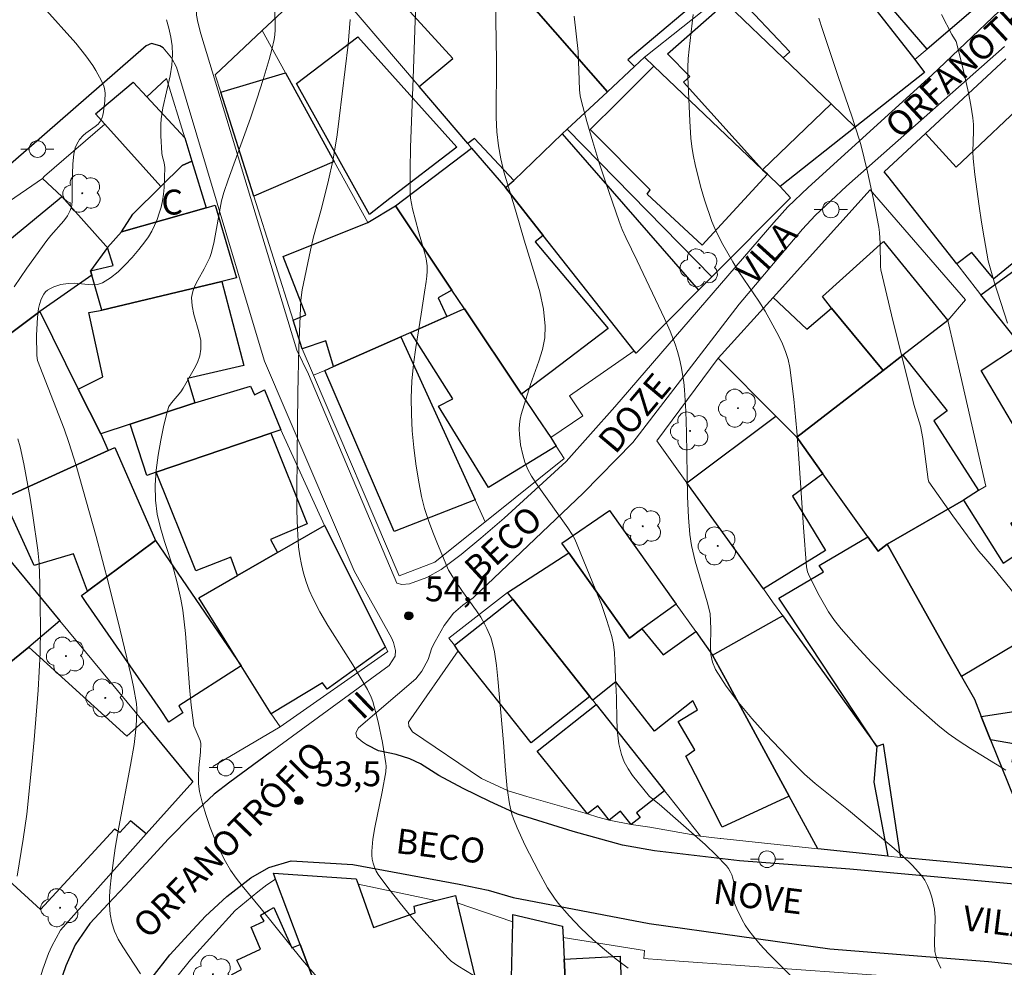
# Model space of a CAD drawing. Units: metres. Extents: x 277811 to 278327, y 1669899 to 1670466.
# Drawn here: x 278151 to 278210, y 1670325 to 1670382 of the extents above; entities that cross this region are included whole.
import ezdxf

# ---------------------------------------------------------------- set-up
doc = ezdxf.new("R2010")
doc.units = ezdxf.units.M
doc.header["$MEASUREMENT"] = 0
for name, color, linetype, lineweight, true_color in [('Arvores_Isoladas', 7, 'Continuous', 18, 0x00ff33), ('Curvas_Intermediarias', 7, 'Continuous', 9, 0x783c14), ('Curvas_Mestras', 7, 'Continuous', 20, 0x783c14), ('Pto_Cotado', 7, 'Continuous', 9, 0x783c14), ('Topon_Pto_Cotado', 7, 'Continuous', 9, 0x783c14)]:
    doc.layers.add(name, color=color, linetype=linetype, lineweight=lineweight, true_color=true_color)
for name, color, linetype, lineweight in [('Edificacoes', 7, 'Continuous', 30), ('Muro_Grade', 8, 'Continuous', 20), ('Pavimentacao_Asfaltica_Mfio', 10, 'Continuous', 30), ('Pavimentacao_Nao_Asfaltica_S_Mfio', 10, 'Continuous', 15), ('Poste', 7, 'Continuous', 9), ('Topon_de_Vias', 7, 'Continuous', 9), ('Topon_Fundacao_Const_Ruinas', 7, 'Continuous', 9)]:
    doc.layers.add(name, color=color, linetype=linetype, lineweight=lineweight)
doc.styles.add('Arial', font='arial.ttf', dxfattribs={"height": 1.5})

# ---------------------------------------------------------------- blocks, each defined once
blk = doc.blocks.new('Cotas')
at = {"layer": 'Pto_Cotado'}
blk.add_hatch(color=256, dxfattribs=at).paths.add_polyline_path([(0, 0.24, 1), (0, -0.24, 1)])
at = {"layer": 'Pto_Cotado', "lineweight": -3}
blk.add_lwpolyline([(0, -0.24, -1), (0, 0.24, -1)], format="xyb", close=True, dxfattribs=at)
blk = doc.blocks.new('Arvore')
at = {"layer": 'Arvores_Isoladas'}
blk.add_lwpolyline([(-0.718, 0.493, 0.872324), (-0.722, -0.551, 0.862983), (0.284, -0.827, 0.900105), (0.89, 0.029, 0.863155), (0.262, 0.861, 0.882486)], format="xyb", close=True, dxfattribs=at)
blk.add_circle((0, 0), 0.0286, dxfattribs=at)
blk = doc.blocks.new('Poste')
at = {"layer": 'Poste'}
for points in [[(-0.5, 0), (-1, 0)], [(0.5, 0), (1, 0)]]:
    blk.add_lwpolyline(points, dxfattribs=at)
blk.add_lwpolyline([(0, 0.5, 1), (0, -0.5, 1)], format="xyb", close=True, dxfattribs=at)

msp = doc.modelspace()

# ---------------------------------------------------------------- linework, layer by layer
at = {"layer": 'Curvas_Intermediarias', "flags": 128}
for points, elevation in [([(278179.79, 1670385.564), (278179.881, 1670379.441), (278179.872, 1670376.027), (278179.91, 1670375.18), (278179.998, 1670374.34), (278180.139, 1670373.554), (278180.33, 1670372.776), (278181.029, 1670370.46), (278181.544, 1670368.651), (278182.202, 1670366.579), (278182.492, 1670365.543), (278182.711, 1670364.507), (278182.823, 1670363.472), (278182.788, 1670362.773), (278182.645, 1670362.074), (278182.43, 1670361.375), (278181.927, 1670359.979), (278181.365, 1670358.159), (278181.301, 1670357.877), (278181.264, 1670357.593), (278181.254, 1670357.284), (278181.265, 1670356.972), (278181.338, 1670356.346), (278181.461, 1670355.733), (278181.592, 1670355.293), (278181.772, 1670354.866), (278181.995, 1670354.462), (278182.337, 1670353.933), (278184.172, 1670351.355), (278184.443, 1670350.951), (278184.602, 1670350.669), (278185.83, 1670347.686), (278186.195, 1670346.732), (278186.53, 1670345.771), (278186.823, 1670344.802), (278186.927, 1670344.324), (278186.985, 1670343.835), (278187.013, 1670343.339), (278187.039, 1670342.341), (278187.104, 1670341.149), (278187.133, 1670339.741), (278187.17, 1670339.044), (278187.251, 1670338.363), (278187.398, 1670337.705), (278187.567, 1670337.267), (278187.798, 1670336.849), (278188.073, 1670336.446), (278189.086, 1670335.18), (278189.682, 1670334.718), (278192.432, 1670332.291), (278193.093, 1670331.664), (278193.724, 1670331.017), (278193.851, 1670330.854), (278193.954, 1670330.671), (278194.037, 1670330.474), (278194.104, 1670330.269), (278194.204, 1670329.856), (278194.223, 1670329.679), (278194.172, 1670329.125), (278194.173, 1670328.945), (278194.21, 1670328.774), (278194.342, 1670328.436), (278194.666, 1670327.767), (278194.856, 1670327.444), (278195.063, 1670327.133), (278195.285, 1670326.838), (278195.757, 1670326.282), (278196.256, 1670325.745), (278197.813, 1670324.179)], 56), ([(278152.642, 1670382.666), (278154.575, 1670380.498), (278155.184, 1670379.751), (278155.596, 1670379.173), (278155.785, 1670378.871), (278156.119, 1670378.247), (278156.262, 1670377.93), (278156.307, 1670377.79), (278156.346, 1670377.49), (278156.323, 1670377.031), (278156.251, 1670376.379), (278156.206, 1670376.168), (278156.141, 1670375.968), (278156.05, 1670375.788), (278155.916, 1670375.625), (278155.748, 1670375.486), (278155.178, 1670375.102), (278155.013, 1670374.954), (278154.803, 1670374.702), (278154.709, 1670374.565), (278154.558, 1670374.274), (278154.509, 1670374.122), (278154.452, 1670373.835), (278154.397, 1670373.242), (278154.35, 1670372.019), (278154.365, 1670371.046), (278154.329, 1670370.737), (278154.243, 1670370.447), (278154.073, 1670370.12), (278153.852, 1670369.813), (278153.071, 1670368.934), (278152.829, 1670368.631), (278151.626, 1670366.978), (278150.863, 1670365.855)], 51), ([(278166.557, 1670382.673), (278166.573, 1670381.301), (278166.55, 1670381.01), (278166.505, 1670380.722), (278166.367, 1670380.118), (278166.207, 1670379.518), (278165.844, 1670378.324), (278165.46, 1670377.137), (278165.078, 1670376.004), (278163.737, 1670372.294), (278163.479, 1670371.517), (278163.35, 1670371.026), (278162.872, 1670368.471), (278162.728, 1670367.844), (278162.636, 1670367.611), (278162.304, 1670366.928), (278161.915, 1670366.253), (278161.741, 1670365.914), (278161.61, 1670365.569), (278161.545, 1670365.216), (278161.568, 1670364.706), (278161.68, 1670364.185), (278161.987, 1670363.133), (278162.094, 1670362.613), (278162.108, 1670362.105), (278162.032, 1670361.699), (278161.89, 1670361.3), (278161.701, 1670360.907), (278161.043, 1670359.758), (278160.889, 1670359.525), (278160.333, 1670358.876), (278160.183, 1670358.647), (278160.086, 1670358.397), (278159.878, 1670357.524), (278159.689, 1670356.631), (278159.531, 1670355.725), (278159.417, 1670354.815), (278159.36, 1670353.909), (278159.373, 1670353.014), (278159.475, 1670352.179), (278159.665, 1670351.351), (278159.911, 1670350.525), (278160.45, 1670348.876), (278160.681, 1670348.048), (278160.903, 1670347.062), (278161.019, 1670346.399), (278161.172, 1670344.992), (278161.425, 1670341.757), (278161.523, 1670340.683), (278161.648, 1670339.614), (278161.687, 1670339.429), (278161.749, 1670339.249), (278162.064, 1670338.546), (278162.104, 1670338.374), (278162.081, 1670337.862), (278161.988, 1670336.901), (278161.957, 1670336.424), (278161.963, 1670335.952), (278162.024, 1670335.489), (278162.197, 1670334.766), (278162.41, 1670334.045), (278162.659, 1670333.329), (278162.94, 1670332.624), (278163.25, 1670331.935), (278163.585, 1670331.266), (278163.882, 1670330.759), (278164.22, 1670330.273), (278164.586, 1670329.804), (278165.733, 1670328.425), (278168.192, 1670325.36), (278169.472, 1670323.871)], 53), ([(278160.03, 1670381.921), (278160.178, 1670381.402), (278160.294, 1670380.878), (278160.369, 1670380.352), (278160.398, 1670379.83), (278160.361, 1670379.189), (278160.257, 1670378.546), (278159.815, 1670376.612), (278159.714, 1670375.965), (278159.687, 1670375.622), (278159.685, 1670374.931), (278159.751, 1670373.896), (278159.773, 1670373.75), (278159.896, 1670373.318), (278159.938, 1670373.028), (278159.897, 1670371.821), (278159.858, 1670371.42), (278159.797, 1670371.025), (278159.71, 1670370.638), (278159.601, 1670370.272), (278159.47, 1670369.906), (278159.319, 1670369.546), (278159.145, 1670369.197), (278158.948, 1670368.864), (278158.728, 1670368.553), (278158.361, 1670368.088), (278157.97, 1670367.622), (278157.556, 1670367.173), (278157.12, 1670366.756), (278156.665, 1670366.389), (278156.189, 1670366.088), (278155.887, 1670365.985), (278155.553, 1670365.964), (278154.475, 1670366.071), (278154.127, 1670366.058), (278153.685, 1670365.979), (278153.251, 1670365.846), (278153.053, 1670365.755), (278152.875, 1670365.644), (278152.759, 1670365.541), (278152.658, 1670365.413), (278152.497, 1670365.112), (278152.391, 1670364.794), (278152.334, 1670364.537), (278152.272, 1670364.005), (278152.22, 1670362.948), (278152.222, 1670361.711), (278152.267, 1670361.413), (278153.871, 1670357.304), (278154.163, 1670356.485), (278154.604, 1670355.091), (278155.793, 1670350.832), (278156.564, 1670347.943), (278157.246, 1670345.198), (278157.902, 1670342.446), (278158.046, 1670341.78), (278158.23, 1670340.782), (278158.254, 1670340.453), (278158.223, 1670339.741), (278158.169, 1670339.028), (278158.08, 1670338.321), (278157.871, 1670337.071), (278157.162, 1670333.332), (278156.947, 1670332.083), (278156.702, 1670330.29), (278156.645, 1670329.739), (278156.609, 1670329.187), (278156.605, 1670328.639), (278156.645, 1670328.102), (278156.741, 1670327.583), (278156.906, 1670327.087), (278157.133, 1670326.605), (278157.405, 1670326.134), (278158.464, 1670324.513)], 52), ([(278171.091, 1670381.937), (278170.954, 1670380.437), (278170.427, 1670375.981), (278170.293, 1670374.993), (278170.142, 1670374.008), (278170.037, 1670373.428), (278169.782, 1670372.275), (278169.355, 1670370.556), (278168.885, 1670368.863), (278168.689, 1670368.047), (278168.196, 1670365.66), (278168.111, 1670365.049), (278167.989, 1670362.194), (278167.925, 1670359.476), (278167.902, 1670355.677), (278167.87, 1670353.479), (278167.872, 1670352.382), (278167.905, 1670351.29), (278167.982, 1670350.204), (278168.049, 1670349.674), (278168.148, 1670349.145), (278168.277, 1670348.62), (278168.436, 1670348.103), (278168.623, 1670347.598), (278168.837, 1670347.11), (278169.262, 1670346.287), (278169.732, 1670345.483), (278171.246, 1670343.115), (278172.13, 1670341.63), (278172.356, 1670341.156), (278172.441, 1670340.909), (278172.61, 1670340.297), (278172.762, 1670339.677), (278173.024, 1670338.424), (278173.232, 1670337.167), (278173.246, 1670337.003), (278173.223, 1670336.67), (278173.009, 1670335.459), (278172.567, 1670333.32), (278172.453, 1670332.61), (278172.381, 1670331.901), (278172.381, 1670331.658), (278172.408, 1670331.411), (278172.462, 1670331.165), (278172.542, 1670330.926), (278172.646, 1670330.701), (278172.774, 1670330.494), (278173.417, 1670329.621), (278174.091, 1670328.761), (278174.789, 1670327.913), (278175.506, 1670327.079), (278176.972, 1670325.454), (278177.154, 1670325.282), (278177.566, 1670324.993), (278179.415, 1670323.872)], 54), ([(278206.621, 1670324.863), (278206.38, 1670325.386), (278206.261, 1670325.855), (278206.228, 1670326.353), (278206.281, 1670327.909), (278206.232, 1670328.411), (278206.072, 1670329.129), (278205.962, 1670329.486), (278205.825, 1670329.829), (278205.656, 1670330.15), (278205.449, 1670330.44), (278204.896, 1670331.049), (278204.296, 1670331.627), (278203.664, 1670332.182), (278201.067, 1670334.362), (278199.067, 1670335.973), (278198.426, 1670336.535), (278197.817, 1670337.129), (278196.954, 1670338.026), (278196.09, 1670338.94), (278195.246, 1670339.874), (278194.445, 1670340.832), (278193.707, 1670341.816), (278193.055, 1670342.831), (278192.874, 1670343.264), (278192.789, 1670343.738), (278192.767, 1670344.238), (278192.789, 1670345.266), (278192.746, 1670346.201), (278192.562, 1670346.9), (278191.841, 1670349.346), (278191.62, 1670350.291), (278191.519, 1670350.956), (278191.436, 1670351.963), (278191.387, 1670353.244), (278191.317, 1670357.093), (278191.273, 1670358.374), (278191.196, 1670359.65), (278191.151, 1670360.117), (278191.005, 1670361.047), (278190.901, 1670361.507), (278190.777, 1670361.959), (278190.63, 1670362.402), (278190.33, 1670363.174), (278189.998, 1670363.936), (278188.342, 1670367.417), (278187.659, 1670368.817), (278187.451, 1670369.291), (278187.264, 1670369.774), (278186.442, 1670372.163), (278186.051, 1670373.366), (278185.678, 1670374.574), (278185.325, 1670375.786), (278184.996, 1670377.001), (278184.926, 1670377.346), (278184.886, 1670377.698), (278184.8, 1670380.005), (278184.565, 1670382.129)], 57), ([(278210.529, 1670336.763), (278208.402, 1670338.068), (278207.722, 1670338.506), (278207.063, 1670338.971), (278206.435, 1670339.472), (278205.409, 1670340.375), (278204.401, 1670341.306), (278203.414, 1670342.263), (278202.451, 1670343.244), (278201.517, 1670344.248), (278200.615, 1670345.271), (278200.222, 1670345.772), (278199.865, 1670346.303), (278199.536, 1670346.857), (278199.228, 1670347.424), (278198.649, 1670348.566), (278198.595, 1670348.702), (278198.54, 1670348.995), (278198.358, 1670351.376), (278198.103, 1670355.242), (278197.959, 1670357.17), (278197.776, 1670359.089), (278197.533, 1670360.994), (278197.432, 1670361.478), (278197.279, 1670361.953), (278197.087, 1670362.418), (278196.868, 1670362.874), (278196.395, 1670363.764), (278196.041, 1670364.378), (278195.661, 1670364.978), (278194.474, 1670366.756), (278194.1, 1670367.361), (278193.42, 1670368.541), (278193.02, 1670369.353), (278192.851, 1670369.771), (278192.404, 1670371.09), (278192.206, 1670371.761), (278191.865, 1670373.117), (278191.722, 1670373.797), (278191.639, 1670374.295), (278191.58, 1670374.797), (278191.51, 1670375.809), (278191.407, 1670378.487), (278191.404, 1670379.041), (278191.423, 1670379.595), (278191.469, 1670380.146), (278191.724, 1670382.241)], 58), ([(278211.555, 1670346.766), (278209.803, 1670348.897), (278209.213, 1670349.602), (278208.884, 1670349.968), (278207.345, 1670352.077), (278205.894, 1670354.124), (278205.854, 1670354.255), (278205.53, 1670356.715), (278205.389, 1670357.456), (278205.001, 1670358.778), (278203.655, 1670364.168), (278203.011, 1670366.868), (278202.986, 1670367.065), (278202.961, 1670368.46), (278202.923, 1670369.12), (278202.879, 1670369.446), (278202.571, 1670371.109), (278202.214, 1670372.766), (278201.798, 1670374.406), (278201.554, 1670375.234), (278201.287, 1670376.055), (278200.435, 1670378.504), (278199.493, 1670381.333), (278199.284, 1670382.006)], 59), ([(278151.097, 1670356.713), (278151.224, 1670356.232), (278151.443, 1670355.204), (278151.824, 1670353.131), (278151.992, 1670352.09), (278152.295, 1670350.005), (278152.373, 1670349.197), (278152.412, 1670347.976), (278152.45, 1670345.323), (278152.432, 1670343.825), (278152.303, 1670341.584), (278152.066, 1670338.596), (278151.929, 1670337.104), (278151.623, 1670334.123), (278151.415, 1670332.626), (278151.042, 1670330.388)], 51)]:
    msp.add_lwpolyline(points, dxfattribs=dict(at, elevation=elevation))
at = {"layer": 'Curvas_Mestras', "flags": 128}
for points, elevation in [([(278175.052, 1670382.935), (278174.995, 1670381.878), (278174.876, 1670378.384), (278174.714, 1670374.257), (278174.687, 1670372.884), (278174.69, 1670371.513), (278174.712, 1670371.19), (278174.763, 1670370.868), (278174.835, 1670370.549), (278175.19, 1670369.181), (278175.556, 1670367.943), (278175.651, 1670367.528), (278175.712, 1670367.112), (278175.722, 1670366.798), (278175.701, 1670366.483), (278175.658, 1670366.166), (278175.547, 1670365.53), (278175.362, 1670364.207), (278175.043, 1670362.195), (278174.902, 1670361.188), (278174.798, 1670360.182), (278174.753, 1670359.175), (278174.764, 1670358.183), (278174.816, 1670357.186), (278174.906, 1670356.189), (278175.031, 1670355.196), (278175.191, 1670354.211), (278175.381, 1670353.237), (278175.561, 1670352.511), (278175.787, 1670351.793), (278176.046, 1670351.084), (278176.327, 1670350.381), (278176.998, 1670348.797), (278177.338, 1670348.258), (278177.847, 1670347.518), (278178.677, 1670346.364), (278178.935, 1670345.971), (278179.172, 1670345.566), (278179.307, 1670345.302), (278179.536, 1670344.749), (278179.628, 1670344.463), (278179.761, 1670343.883), (278179.879, 1670343.075), (278179.972, 1670342.261), (278180.301, 1670338.433), (278180.422, 1670336.772), (278180.534, 1670335.67), (278180.673, 1670334.737), (278180.818, 1670334.128), (278180.917, 1670333.833), (278181.133, 1670333.296), (278181.617, 1670332.24), (278182.417, 1670330.688), (278182.962, 1670329.698), (278183.369, 1670329.067), (278183.593, 1670328.768), (278184.253, 1670327.999), (278184.962, 1670327.267), (278185.698, 1670326.566), (278186.378, 1670325.971), (278187.086, 1670325.405), (278187.808, 1670324.86)], 55), ([(278210.637, 1670363.668), (278209.823, 1670366.156), (278209.579, 1670366.997), (278209.474, 1670367.421), (278209.217, 1670368.796), (278209.061, 1670369.747), (278208.918, 1670370.701), (278208.67, 1670372.613), (278208.566, 1670373.57), (278208.543, 1670373.977), (278208.586, 1670375.206), (278208.584, 1670375.614), (278208.548, 1670376.018), (278208.426, 1670376.773), (278208.281, 1670377.527), (278207.941, 1670379.028), (278207.537, 1670380.609), (278207.283, 1670381.038), (278206.664, 1670382.232)], 60)]:
    msp.add_lwpolyline(points, dxfattribs=dict(at, elevation=elevation))
at = {"layer": 'Edificacoes', "flags": 128}
for points in [[(278180.571, 1670386.941), (278179.424, 1670388.292), (278177.385, 1670390.691), (278182.686, 1670394.901), (278191.368, 1670384.56), (278192.368, 1670383.369), (278188.454, 1670380.067), (278187.79, 1670379.506), (278188.187, 1670379.094), (278186.567, 1670377.586), (278179.274, 1670385.921)], [(278192.036, 1670385.07), (278198.891, 1670390.309), (278199.556, 1670390.938), (278202.671, 1670387.486), (278203.62, 1670386.434), (278201.049, 1670384.337), (278200.219, 1670385.076), (278199.353, 1670384.295), (278200.787, 1670382.721), (278201.898, 1670383.556), (278205.061, 1670379.516), (278205.632, 1670378.742), (278201.474, 1670375.458), (278200.023, 1670376.849), (278197.132, 1670379.62), (278197.536, 1670379.985), (278194.34, 1670383.376), (278193.784, 1670382.828)], [(278210.085, 1670383.846), (278205.804, 1670380.156), (278202.89, 1670383.537), (278204.876, 1670385.249), (278203.755, 1670386.55), (278202.827, 1670387.627), (278205.121, 1670389.604)], [(278186.567, 1670377.586), (278184.142, 1670375.33), (278183.844, 1670375.045), (278180.924, 1670372.249), (278178.565, 1670374.776), (278178.159, 1670374.469), (278175.24, 1670377.895), (278177.264, 1670379.579), (278173.612, 1670383.601), (278178.148, 1670387.208), (278179.274, 1670385.921)], [(278200.023, 1670376.849), (278195.899, 1670372.897), (278191.14, 1670378.155), (278191.522, 1670378.501), (278190.181, 1670379.871), (278193.666, 1670382.941), (278193.784, 1670382.828), (278197.132, 1670379.62)], [(278177.504, 1670374.257), (278173.478, 1670371.158), (278172.244, 1670370.208), (278170.38, 1670373.545), (278167.852, 1670378.073), (278171.542, 1670380.884), (278174.682, 1670377.393)], [(278195.899, 1670372.897), (278196.183, 1670372.626), (278192.268, 1670368.345), (278188.943, 1670371.431), (278189.125, 1670371.692), (278185.518, 1670375.318), (278187.182, 1670376.966), (278188.753, 1670378.522), (278189.36, 1670379.124)], [(278156.316, 1670375.625), (278155.752, 1670376.253), (278158.033, 1670378.17), (278158.855, 1670377.277), (278161.126, 1670374.811), (278161.556, 1670373.409), (278160.97, 1670373.138), (278159.686, 1670371.878)], [(278167.194, 1670378.72), (278170.116, 1670373.398), (278165.281, 1670371.307), (278163.296, 1670377.555)], [(278214.993, 1670374.221), (278216.353, 1670372.596), (278216.149, 1670372.366), (278217.089, 1670371.228), (278215.732, 1670370.242), (278214.878, 1670371.181), (278214.319, 1670370.728), (278214.669, 1670370.303), (278209.803, 1670366.327), (278209.734, 1670366.41), (278208.481, 1670367.914), (278207.576, 1670367.227), (278203.427, 1670372.502), (278203.212, 1670372.775), (278205.691, 1670375.078), (278207.534, 1670373.05), (278212.258, 1670377.492), (278214.608, 1670374.682)], [(278200.023, 1670376.849), (278201.474, 1670375.458), (278196.956, 1670371.89), (278196.183, 1670372.626), (278195.899, 1670372.897)], [(278180.418, 1670371.818), (278180.924, 1670372.249), (278183.844, 1670375.045), (278192.046, 1670365.648), (278188.28, 1670361.859), (278188.165, 1670362.005), (278182.7, 1670368.929)], [(278181.398, 1670359.382), (278177.959, 1670364.531), (278177.209, 1670365.651), (278173.814, 1670370.721), (278178.392, 1670374.195), (278180.418, 1670371.818), (278182.7, 1670368.929), (278182.207, 1670368.548), (278186.604, 1670363.351), (278183.168, 1670360.731)], [(278157.328, 1670369.163), (278158.002, 1670370.225), (278159.686, 1670371.878), (278160.97, 1670373.138), (278161.556, 1670373.409), (278162.414, 1670370.606)], [(278156.378, 1670368.321), (278156.478, 1670368.21), (278155.465, 1670366.808), (278155.543, 1670366.54), (278152.418, 1670364.358), (278146.566, 1670359.996), (278142.886, 1670364.342), (278147.134, 1670367.521), (278147.208, 1670367.409), (278148.218, 1670368.229), (278148.72, 1670368.636), (278149.435, 1670367.755), (278153.569, 1670371.148), (278153.745, 1670371.292)], [(278217.342, 1670371.412), (278220.096, 1670368.12), (278219.564, 1670367.798), (278220.166, 1670366.738), (278215.486, 1670363.856), (278214.664, 1670365.025), (278211.107, 1670362.738), (278209.034, 1670365.374), (278215.732, 1670370.242), (278217.089, 1670371.228)], [(278164.245, 1670366.384), (278163.354, 1670366.171), (278156.147, 1670364.45), (278155.543, 1670366.54), (278155.465, 1670366.808), (278156.828, 1670367.138), (278156.478, 1670368.21), (278157.328, 1670369.163), (278162.414, 1670370.606), (278162.964, 1670370.762)], [(278174.139, 1670362.847), (278170.086, 1670361.06), (278169.614, 1670362.606), (278168.202, 1670362.115), (278167.651, 1670363.849), (278168.414, 1670364.155), (278167.058, 1670367.664), (278172.137, 1670369.72), (278173.814, 1670370.721), (278177.209, 1670365.651), (278176.368, 1670365.195), (278176.901, 1670364.065), (278174.735, 1670363.11)], [(278207.044, 1670363.823), (278204.331, 1670361.728), (278203.158, 1670360.822), (278200.047, 1670364.562), (278199.496, 1670365.258), (278203.161, 1670368.575), (278206.866, 1670364.041)], [(278156.147, 1670364.45), (278163.354, 1670366.171), (278164.69, 1670361.117), (278161.306, 1670360.342), (278161.745, 1670358.863), (278157.851, 1670357.584), (278156.081, 1670357.003), (278154.716, 1670359.701), (278156.209, 1670360.424), (278155.353, 1670364.298), (278155.95, 1670364.413)], [(278196.525, 1670365.206), (278198.553, 1670363.294), (278200.047, 1670364.562), (278203.158, 1670360.822), (278197.953, 1670356.803), (278196.693, 1670358.072), (278193.229, 1670361.562)], [(278156.081, 1670357.003), (278156.52, 1670356.002), (278150.221, 1670353.125), (278147.41, 1670358.408), (278146.566, 1670359.996), (278152.418, 1670364.358), (278154.716, 1670359.701)], [(278177.744, 1670364.436), (278177.959, 1670364.531), (278181.398, 1670359.382), (278182.328, 1670357.989), (278183.152, 1670356.774), (278183.483, 1670356.259), (278179.397, 1670353.775), (278176.406, 1670358.661), (278177.263, 1670359.1), (278174.735, 1670363.11), (278176.901, 1670364.065)], [(278174.139, 1670362.847), (278178.605, 1670353.04), (278173.739, 1670351.135), (278169.549, 1670360.824), (278170.086, 1670361.06)], [(278223.2, 1670342.148), (278221.594, 1670342.458), (278219.264, 1670342.906), (278219.542, 1670344.55), (278217.256, 1670347.26), (278216.766, 1670346.892), (278213.295, 1670351.424), (278214.253, 1670351.984), (278209.036, 1670360.815), (278211.239, 1670362.266), (278212.667, 1670360.289), (278215.948, 1670362.353), (278219.708, 1670356.804), (278223.505, 1670351.583), (278224.036, 1670350.447), (278224.031, 1670350.164), (278224.028, 1670349.946), (278224.023, 1670349.662), (278224.02, 1670349.482), (278224.014, 1670349.161), (278223.968, 1670346.456)], [(278197.953, 1670356.803), (278203.158, 1670360.822), (278204.331, 1670361.728), (278207.004, 1670358.387), (278206.197, 1670357.794), (278208.88, 1670353.601), (278207.973, 1670353.005), (278203.381, 1670350.369), (278202.848, 1670349.942), (278202.232, 1670350.806), (278199.519, 1670354.607)], [(278165.932, 1670359.655), (278166.918, 1670357.243), (278166.312, 1670357.037), (278159.421, 1670354.696), (278158.847, 1670354.501), (278157.851, 1670357.584), (278161.745, 1670358.863), (278165.087, 1670359.865), (278165.333, 1670359.347)], [(278196.693, 1670358.072), (278197.953, 1670356.803), (278199.519, 1670354.607), (278197.69, 1670353.253), (278199.681, 1670349.983), (278195.946, 1670347.669), (278191.345, 1670354.054)], [(278164.3, 1670348.481), (278163.895, 1670349.588), (278161.798, 1670348.753), (278159.421, 1670354.696), (278166.312, 1670357.037), (278168.502, 1670351.586), (278166.288, 1670350.649), (278166.703, 1670349.864)], [(278150.221, 1670353.125), (278156.52, 1670356.002), (278156.931, 1670356.19), (278159.381, 1670350.578), (278155.284, 1670347.54), (278154.435, 1670349.778), (278152.073, 1670349.09), (278151.387, 1670350.584)], [(278203.381, 1670350.369), (278207.973, 1670353.005), (278210.368, 1670349.231), (278211.764, 1670350.146), (278210.824, 1670351.631), (278212.211, 1670352.529), (278215.332, 1670347.388), (278214.039, 1670346.544), (278214.303, 1670346.232), (278207.866, 1670342.402), (278206.843, 1670344.219)], [(278190.704, 1670346.749), (278188.629, 1670345.267), (278187.892, 1670344.719), (278184.231, 1670349.844), (278183.808, 1670350.436), (278186.687, 1670352.392)], [(278169.54, 1670351.497), (278173.213, 1670344.171), (278169.692, 1670341.649), (278169.412, 1670342.033), (278166.326, 1670340.151), (278164.528, 1670343.047), (278161.982, 1670347.147), (278164.3, 1670348.481), (278166.703, 1670349.864)], [(278154.924, 1670347.273), (278155.284, 1670347.54), (278159.381, 1670350.578), (278161.807, 1670347.028), (278164.528, 1670343.047), (278160.767, 1670340.649), (278161.013, 1670340.215), (278160.182, 1670339.667), (278159.665, 1670340.414), (278155.205, 1670346.866)], [(278203.381, 1670350.369), (278206.843, 1670344.219), (278207.866, 1670342.402), (278208.634, 1670341.037), (278209.05, 1670340.004), (278209.615, 1670338.602), (278212.793, 1670330.709), (278204.207, 1670331.516), (278204.18, 1670331.71), (278203.173, 1670338.34), (278202.775, 1670338.19), (278197.43, 1670346.279), (278196.874, 1670347.121), (278199.55, 1670348.697), (278199.307, 1670349.09), (278202.232, 1670350.806), (278202.848, 1670349.942)], [(278150.112, 1670349.999), (278153.61, 1670345.763), (278151.741, 1670344.171), (278143.879, 1670337.777), (278140.423, 1670341.544), (278139.657, 1670340.951), (278137.826, 1670343.024), (278141.126, 1670345.922), (278142.586, 1670344.251)], [(278180.545, 1670347.462), (278184.231, 1670349.844), (278187.892, 1670344.719), (278188.629, 1670345.267), (278189.911, 1670343.707), (278191.874, 1670345.104), (278192.88, 1670343.692), (278193.759, 1670342.077), (278194.06, 1670341.523), (278197.496, 1670335.214), (278193.46, 1670333.339), (278193.415, 1670333.428), (278191.852, 1670336.481), (278191.274, 1670337.611), (278191.82, 1670337.991), (278190.82, 1670339.698), (278191.984, 1670340.393), (278191.69, 1670340.95), (278189.384, 1670339.112), (278187.059, 1670342.084), (278185.673, 1670340.99), (278185.506, 1670341.199), (278180.864, 1670347.059)], [(278185.506, 1670341.199), (278181.981, 1670338.407), (278177.587, 1670343.952), (278177.355, 1670344.28), (278180.864, 1670347.059)], [(278192.88, 1670343.692), (278196.907, 1670345.953), (278197.103, 1670346.063), (278197.292, 1670345.8), (278202.775, 1670338.19), (278202.588, 1670336.04), (278203.438, 1670331.597), (278199.222, 1670332.043), (278197.496, 1670335.214), (278194.06, 1670341.523), (278193.759, 1670342.077)], [(278209.05, 1670340.004), (278211.529, 1670340.377), (278212.441, 1670344.663), (278216.628, 1670344.049), (278216.39, 1670342.459), (278220.068, 1670341.652), (278219.344, 1670337.625), (278219.014, 1670335.796), (278210.919, 1670337.253), (278211.113, 1670338.331), (278209.615, 1670338.602)], [(278145.294, 1670334.934), (278142.985, 1670337.05), (278143.879, 1670337.777), (278151.741, 1670344.171), (278151.975, 1670343.959), (278157.647, 1670338.819), (278158.623, 1670339.693), (278161.612, 1670336.073), (278158.818, 1670332.934), (278157.867, 1670333.719), (278157.226, 1670333.012), (278156.903, 1670333.229), (278152.448, 1670328.379)], [(278189.476, 1670336.187), (278189.996, 1670335.531), (278188.31, 1670334.195), (278188.529, 1670333.92), (278187.987, 1670333.491), (278187.34, 1670334.308), (278186.658, 1670333.767), (278186.318, 1670334.196), (278185.977, 1670334.627), (278185.361, 1670334.139), (278183.428, 1670336.558), (278182.34, 1670337.919), (278185.88, 1670340.727), (278188.017, 1670338.03)], [(278170.581, 1670320.246), (278170.373, 1670320.168), (278168.071, 1670326.288), (278166.592, 1670330.221), (278166.463, 1670330.565), (278171.435, 1670330.24), (278171.554, 1670329.908), (278172.49, 1670327.3), (278174.99, 1670328.19), (278174.942, 1670328.588), (278176.215, 1670328.921), (278177.416, 1670329.236), (278177.524, 1670328.785), (278178.826, 1670323.347), (278173.707, 1670321.421)], [(278170.581, 1670320.246), (278171.695, 1670317.812), (278169.271, 1670316.967), (278168.172, 1670316.584), (278166.526, 1670321.265), (278165.896, 1670320.992), (278163.958, 1670324.486), (278164.553, 1670324.768), (278164.255, 1670325.347), (278165.692, 1670326.008), (278165.133, 1670327.33), (278165.904, 1670327.69), (278165.698, 1670328.047), (278166.174, 1670328.32), (278166.499, 1670328.505), (278167.569, 1670326.089), (278168.071, 1670326.288), (278170.373, 1670320.168)], [(278183.552, 1670322.706), (278180.749, 1670322.591), (278180.864, 1670327.648), (278180.874, 1670328.084), (278183.861, 1670327.391), (278183.895, 1670326.693), (278183.958, 1670325.407), (278184.089, 1670322.728)], [(278184.089, 1670322.728), (278183.958, 1670325.407), (278187.319, 1670325.571), (278187.329, 1670325.364), (278187.483, 1670322.215), (278184.123, 1670322.05)]]:
    msp.add_lwpolyline(points, close=True, dxfattribs=at)
at = {"layer": 'Muro_Grade', "flags": 128}
for points in [[(278201.474, 1670375.458), (278205.632, 1670378.742), (278205.061, 1670379.516), (278205.804, 1670380.156), (278210.085, 1670383.846), (278210.477, 1670384.183), (278212.045, 1670385.535), (278215.942, 1670388.894), (278211.287, 1670396.072), (278210.916, 1670396.645), (278210.352, 1670396.22), (278210.096, 1670396.027), (278206.272, 1670393.144), (278205.944, 1670392.897)], [(278198.891, 1670390.309), (278192.036, 1670385.07), (278191.826, 1670384.909), (278193.325, 1670383.268), (278193.666, 1670382.941), (278193.784, 1670382.828), (278197.132, 1670379.62), (278200.023, 1670376.849), (278201.474, 1670375.458)], [(278186.567, 1670377.586), (278179.274, 1670385.921), (278178.148, 1670387.208), (278175.863, 1670389.819)], [(278165.793, 1670381.27), (278169.441, 1670384.699)], [(278169.441, 1670384.699), (278175.24, 1670377.895), (278178.159, 1670374.469), (278178.392, 1670374.195)], [(278188.796, 1670379.661), (278188.88, 1670379.728), (278193.325, 1670383.268)], [(278168.878, 1670360.528), (278168.202, 1670362.115), (278167.651, 1670363.849), (278165.281, 1670371.307), (278163.296, 1670377.555), (278162.961, 1670378.607), (278165.793, 1670381.27)], [(278165.793, 1670381.27), (278167.194, 1670378.72), (278170.116, 1670373.398), (278172.137, 1670369.72), (278173.814, 1670370.721)], [(278184.142, 1670375.33), (278186.567, 1670377.586), (278188.187, 1670379.094), (278188.796, 1670379.661)], [(278188.796, 1670379.661), (278188.807, 1670379.651), (278189.36, 1670379.124), (278195.899, 1670372.897), (278196.183, 1670372.626), (278196.956, 1670371.89)], [(278210.522, 1670379.567), (278205.691, 1670375.078), (278203.212, 1670372.775), (278203.427, 1670372.502), (278207.576, 1670367.227), (278208.834, 1670365.628), (278209.034, 1670365.374), (278211.107, 1670362.738)], [(278152.573, 1670372.366), (278152.7, 1670372.504), (278156.316, 1670375.625), (278155.752, 1670376.253), (278158.033, 1670378.17), (278158.855, 1670377.277), (278160.034, 1670378.376), (278161.126, 1670374.811), (278161.556, 1670373.409), (278162.414, 1670370.606)], [(278184.142, 1670375.33), (278183.844, 1670375.045), (278180.924, 1670372.249), (278180.418, 1670371.818)], [(278192.838, 1670366.444), (278184.142, 1670375.33)], [(278201.474, 1670375.458), (278196.956, 1670371.89)], [(278178.392, 1670374.195), (278173.814, 1670370.721)], [(278180.418, 1670371.818), (278178.392, 1670374.195)], [(278156.478, 1670368.21), (278155.465, 1670366.808), (278155.543, 1670366.54), (278152.418, 1670364.358), (278146.566, 1670359.996), (278142.886, 1670364.342), (278147.134, 1670367.521), (278148.218, 1670368.229), (278147.616, 1670368.971), (278152.573, 1670372.366)], [(278156.478, 1670368.21), (278156.378, 1670368.321), (278153.745, 1670371.292), (278152.573, 1670372.366)], [(278188.165, 1670362.005), (278182.7, 1670368.929), (278180.418, 1670371.818)], [(278196.956, 1670371.89), (278197.564, 1670371.198), (278192.838, 1670366.444)], [(278193.229, 1670361.562), (278196.525, 1670365.206), (278202.375, 1670371.674), (278208.112, 1670365.06), (278207.044, 1670363.823)], [(278177.959, 1670364.531), (278177.209, 1670365.651), (278173.814, 1670370.721)], [(278156.478, 1670368.21), (278157.328, 1670369.163)], [(278192.838, 1670366.444), (278192.046, 1670365.648), (278188.28, 1670361.859), (278188.165, 1670362.005)], [(278174.139, 1670362.847), (278174.735, 1670363.11), (278176.901, 1670364.065), (278177.744, 1670364.436), (278177.959, 1670364.531)], [(278177.959, 1670364.531), (278181.398, 1670359.382), (278182.328, 1670357.989), (278183.152, 1670356.774)], [(278197.953, 1670356.803), (278203.158, 1670360.822), (278204.331, 1670361.728), (278207.044, 1670363.823)], [(278203.381, 1670350.369), (278207.973, 1670353.005), (278208.88, 1670353.601), (278209.319, 1670353.859), (278207.796, 1670360.531), (278207.044, 1670363.823)], [(278174.139, 1670362.847), (278170.086, 1670361.06), (278169.549, 1670360.824), (278168.878, 1670360.528)], [(278179.211, 1670351.711), (278178.605, 1670353.04), (278174.139, 1670362.847)], [(278209.036, 1670360.815), (278211.239, 1670362.266), (278212.667, 1670360.289), (278215.948, 1670362.353)], [(278188.165, 1670362.005), (278184.27, 1670359.286), (278185.075, 1670358.094), (278183.152, 1670356.774)], [(278204.207, 1670331.516), (278204.18, 1670331.71), (278203.173, 1670338.34), (278202.775, 1670338.19), (278197.292, 1670345.8), (278197.103, 1670346.063), (278196.499, 1670346.9), (278195.946, 1670347.669), (278191.345, 1670354.054), (278189.526, 1670356.579), (278193.229, 1670361.562)], [(278197.953, 1670356.803), (278196.693, 1670358.072), (278193.229, 1670361.562)], [(278179.211, 1670351.711), (278176.183, 1670349.28), (278174.026, 1670348.452), (278168.878, 1670360.528)], [(278165.932, 1670359.655), (278166.918, 1670357.243), (278169.54, 1670351.497)], [(278183.152, 1670356.774), (278183.483, 1670356.259), (278183.957, 1670355.521), (278179.492, 1670351.936), (278179.211, 1670351.711)], [(278197.953, 1670356.803), (278199.519, 1670354.607), (278202.232, 1670350.806), (278202.848, 1670349.942), (278203.381, 1670350.369)], [(278186.687, 1670352.392), (278190.704, 1670346.749), (278191.874, 1670345.104), (278192.88, 1670343.692), (278193.759, 1670342.077), (278194.06, 1670341.523), (278197.496, 1670335.214), (278199.222, 1670332.043)], [(278166.866, 1670339.379), (278166.326, 1670340.151), (278164.528, 1670343.047), (278161.982, 1670347.147), (278164.3, 1670348.481), (278166.703, 1670349.864), (278169.54, 1670351.497)], [(278166.866, 1670339.379), (278173.346, 1670343.906), (278173.213, 1670344.171), (278169.54, 1670351.497)], [(278212.793, 1670330.709), (278209.615, 1670338.602), (278209.05, 1670340.004), (278208.634, 1670341.037), (278207.866, 1670342.402), (278206.843, 1670344.219), (278203.381, 1670350.369)], [(278150.112, 1670349.999), (278153.61, 1670345.763), (278158.623, 1670339.693), (278161.612, 1670336.073), (278158.818, 1670332.934), (278153.66, 1670327.138), (278153.14, 1670326.181), (278152.935, 1670325.73), (278152.602, 1670324.793), (278152.121, 1670323.232), (278151.155, 1670319.895), (278150.274, 1670316.876), (278149.074, 1670314.206), (278148.157, 1670309.415), (278148.99, 1670308.839), (278148.638, 1670305.272), (278148.555, 1670304.436), (278147.449, 1670303.075), (278146.732, 1670302.464)], [(278166.866, 1670339.379), (278162.823, 1670336.989)], [(278199.222, 1670332.043), (278193.388, 1670332.66), (278193.334, 1670332.666), (278192.167, 1670332.789)], [(278199.222, 1670332.043), (278203.438, 1670331.597), (278204.207, 1670331.516)], [(278212.793, 1670330.709), (278204.207, 1670331.516)], [(278156.683, 1670312.088), (278158.076, 1670319.229), (278158.94, 1670321.593), (278159.758, 1670323.205), (278161.476, 1670325.351), (278164.166, 1670328.317), (278165.533, 1670329.441), (278166.07, 1670329.877), (278166.592, 1670330.221)], [(278171.554, 1670329.908), (278176.215, 1670328.921)], [(278180.864, 1670327.648), (278177.524, 1670328.785)], [(278203.21, 1670314.336), (278204.396, 1670323.413), (278204.442, 1670324.313), (278190.884, 1670325.282), (278188.757, 1670325.433), (278188.79, 1670325.913), (278183.895, 1670326.693)]]:
    msp.add_lwpolyline(points, dxfattribs=at)
msp.add_lwpolyline([(278192.167, 1670332.789), (278190.249, 1670335.211), (278189.996, 1670335.531), (278189.476, 1670336.187), (278188.017, 1670338.03), (278185.88, 1670340.727), (278185.673, 1670340.99), (278185.506, 1670341.199), (278180.864, 1670347.059), (278180.545, 1670347.462), (278177.01, 1670344.716), (278177.355, 1670344.28), (278177.587, 1670343.952), (278174.596, 1670339.658), (278174.611, 1670339.412), (278174.825, 1670339.074), (278178.987, 1670336.262), (278180.597, 1670335.528), (278181.702, 1670335.178), (278185.361, 1670334.139), (278185.985, 1670333.932), (278186.658, 1670333.767), (278187.987, 1670333.491), (278189.104, 1670333.333)], close=True, dxfattribs=at)
at = {"layer": 'Pavimentacao_Asfaltica_Mfio', "flags": 128}
for points in [[(278159.842, 1670380.226), (278159.639, 1670380.349), (278159.137, 1670380.486), (278158.8, 1670380.341), (278150, 1670372.681), (278139.458, 1670363.461), (278129.114, 1670354.759), (278120.681, 1670347.473), (278113.525, 1670341.407), (278106.349, 1670335.127), (278085.997, 1670317.946), (278076.112, 1670308.799), (278068.129, 1670301.718), (278055.615, 1670290.742), (278050.863, 1670286.606)], [(278248.879, 1670324.892), (278246.938, 1670325.216), (278244.814, 1670325.454), (278228.43, 1670326.66), (278226.362, 1670326.981), (278218.085, 1670328.884), (278216.018, 1670329.388), (278215.02, 1670329.54), (278201.141, 1670330.806), (278194.499, 1670331.321), (278189.399, 1670331.911), (278187.476, 1670332.255), (278184.489, 1670333.07), (278181.143, 1670334.132), (278179.49, 1670334.891), (278177.886, 1670335.668), (278176.419, 1670336.457), (278175.318, 1670337.15), (278174.673, 1670337.449), (278173.847, 1670337.709), (278172.784, 1670337.938), (278172.117, 1670338.272)], [(278166.265, 1670337.826), (278163.851, 1670336.057), (278162.892, 1670335.316), (278161.601, 1670334.096), (278160.129, 1670332.624), (278159.047, 1670331.433), (278157.547, 1670329.803), (278156.522, 1670328.719), (278155.411, 1670327.547), (278154.547, 1670326.262), (278153.977, 1670324.997), (278153.128, 1670322.548), (278150.43, 1670312.566)], [(278159.175, 1670324.289), (278160.24, 1670325.653), (278161.359, 1670326.876), (278162.384, 1670327.98), (278163.658, 1670329.163), (278165.106, 1670330.286), (278166.192, 1670330.913), (278167.53, 1670331.32), (278171.249, 1670331.097), (278177.644, 1670329.918), (278179.382, 1670329.547), (278180.899, 1670329.118), (278189.064, 1670327.547), (278199.94, 1670326.02), (278209.49, 1670325.26), (278213.529, 1670324.829)]]:
    msp.add_lwpolyline(points, dxfattribs=at)
at = {"layer": 'Pavimentacao_Nao_Asfaltica_S_Mfio', "flags": 128}
for points in [[(278216.198, 1670388.227), (278206.071, 1670378.579), (278198.646, 1670371.824), (278197.415, 1670370.652), (278196.579, 1670369.718), (278187.014, 1670358.632), (278184.079, 1670355.33), (278180.35, 1670351.922), (278178.937, 1670350.719), (278177.769, 1670349.738), (278176.561, 1670348.838), (278175.697, 1670348.355), (278174.661, 1670347.982), (278174.198, 1670347.931), (278173.892, 1670348.023), (278168.58, 1670360.595), (278167.865, 1670362.041), (278162.103, 1670381.063), (278161.926, 1670381.773), (278161.84, 1670382.202), (278161.838, 1670382.57)], [(278159.842, 1670380.226), (278160.329, 1670379.631), (278160.628, 1670379.072), (278164.876, 1670364.849), (278165.922, 1670361.371), (278171.316, 1670348.753), (278173.568, 1670344.735), (278173.696, 1670344.459), (278173.802, 1670343.975), (278173.786, 1670343.623), (278173.429, 1670343.066), (278166.265, 1670337.826)], [(278210.442, 1670380.304), (278200.95, 1670371.895), (278199.065, 1670370.141), (278198.298, 1670369.31), (278194.494, 1670364.804), (278188.093, 1670356.483), (278185.104, 1670353.427), (278178.478, 1670347.141), (278177.863, 1670346.705), (278177.293, 1670346.217), (278176.729, 1670345.464), (278176.193, 1670344.505), (278176.002, 1670344.123), (278175.772, 1670343.426), (278175.39, 1670342.729), (278175.043, 1670342.26), (278171.588, 1670339.319), (278171.427, 1670339.019), (278171.49, 1670338.759), (278171.851, 1670338.462), (278172.117, 1670338.272)]]:
    msp.add_lwpolyline(points, dxfattribs=at)

# ---------------------------------------------------------------- block references
at = {"layer": 'Arvores_Isoladas'}
for p in [(278154.969, 1670371.477), (278192.105, 1670366.989), (278194.415, 1670358.548), (278191.53, 1670357.175), (278188.681, 1670351.443), (278193.193, 1670350.257), (278153.979, 1670343.633), (278156.353, 1670341.113), (278153.632, 1670328.493), (278162.829, 1670324.489)]:
    msp.add_blockref('Arvore', p, dxfattribs=at)
at = {"layer": 'Poste'}
for p in [(278152.264, 1670374.138), (278200.001, 1670370.502), (278163.595, 1670336.922), (278196.16, 1670331.413)]:
    msp.add_blockref('Poste', p, dxfattribs=at)
at = {"layer": 'Pto_Cotado'}
for p in [(278174.603, 1670346.057, 54.4), (278168.001, 1670334.941, 53.525)]:
    msp.add_blockref('Cotas', p, dxfattribs=at)

# ---------------------------------------------------------------- texts
at = {"layer": 'Topon_de_Vias', "style": 'Arial'}
for s, rotation, p in [('ORFANOTRÓFIO', 43.01499, (278204.143, 1670374.684)), ('VILA', 47.95976, (278195.316, 1670365.873)), ('DOZE', 49.95798, (278187.034, 1670355.721)), ('BECO', 42.73397, (278178.823, 1670348.048)), ('II', 44.05232, (278171.82, 1670339.725)), ('ORFANOTRÓFIO', 45.50947, (278158.95, 1670326.546)), ('BECO', 352.8937, (278173.772, 1670331.793)), ('NOVE', 352.8937, (278192.871, 1670328.751)), ('VILA', 352.8937, (278207.878, 1670327.151))]:
    msp.add_text(s, height=1.5, rotation=rotation, dxfattribs=at).set_placement(p)
at = {"layer": 'Topon_Fundacao_Const_Ruinas', "style": 'Arial'}
msp.add_text('C', height=1.5, dxfattribs=at).set_placement((278159.722, 1670370.198))
at = {"layer": 'Topon_Pto_Cotado', "style": 'Arial'}
for s, p in [('54,4', (278175.577, 1670346.928, 54.4)), ('53,5', (278168.975, 1670335.803, 53.525))]:
    msp.add_text(s, height=1.5, dxfattribs=at).set_placement(p)

doc.saveas('drawing.dxf')
